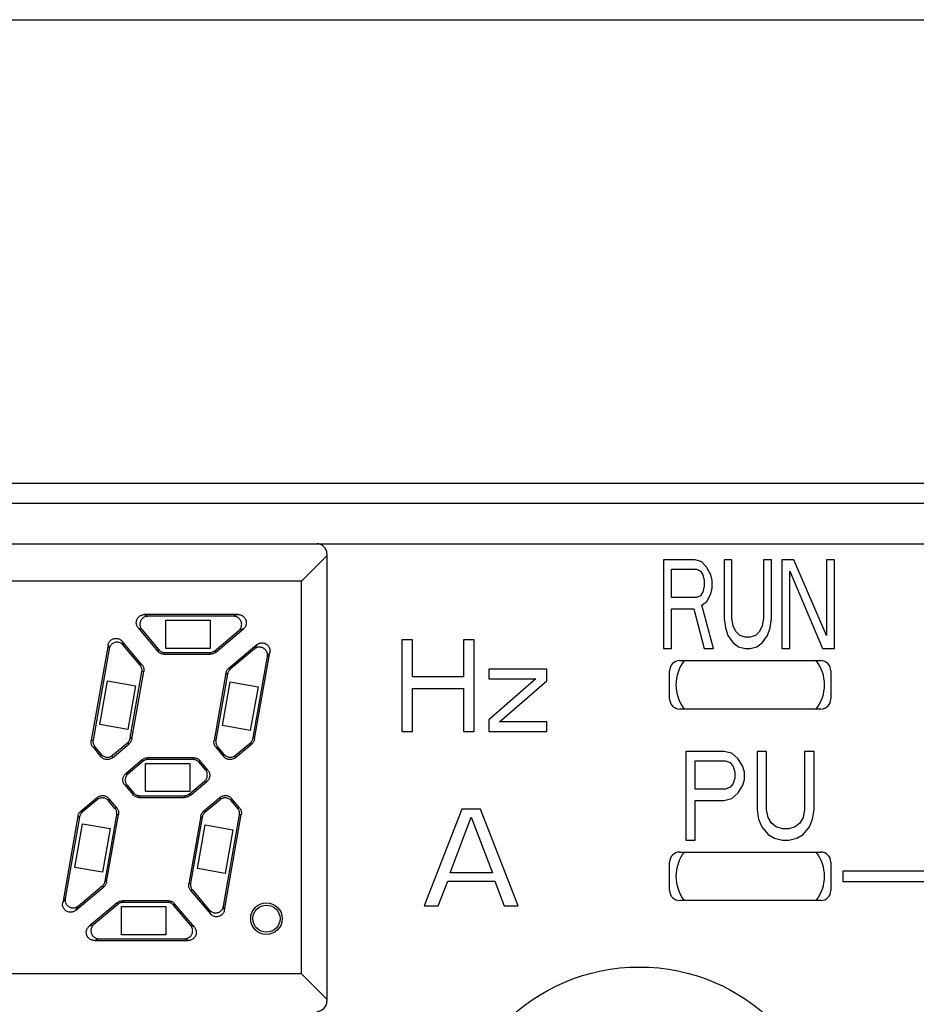
# Model space of a CAD drawing. Units: millimetres. Extents: x 108 to 710, y 116 to 468.
# Drawn here: x 315 to 337, y 344 to 368 of the extents above; entities that cross this region are included whole.
import ezdxf

# ---------------------------------------------------------------- set-up
doc = ezdxf.new("R2010")
doc.units = ezdxf.units.MM
doc.layers.add('10', color=4, linetype='CONTINUOUS')
doc.layers.add('11', color=7, linetype='CONTINUOUS')

msp = doc.modelspace()

# ---------------------------------------------------------------- linework, layer by layer
at = {"layer": '10', "linetype": 'Continuous'}
msp.add_line((160.774, 367.932), (374.474, 367.932), dxfattribs=at)
at = {"layer": '11', "linetype": 'Continuous'}
for p, q in [((293.374, 356.432), (351.124, 356.432)), ((351.99, 355.932), (292.508, 355.932)), ((292.374, 354.932), (352.124, 354.932)), ((322.124, 354.682), (322.124, 343.582)), ((322.124, 354.632), (321.496, 354.003)), ((330.474, 354.532), (330.474, 352.332)), ((331.257, 354.532), (330.474, 354.532)), ((331.42, 354.485), (331.257, 354.532)), ((331.55, 354.344), (331.42, 354.485)), ((332.17, 354.532), (331.974, 354.532)), ((331.974, 354.532), (331.974, 353.081)), ((332.17, 353.081), (332.17, 354.532)), ((333.148, 354.532), (332.952, 354.532)), ((332.952, 354.532), (332.952, 353.081)), ((333.148, 353.081), (333.148, 354.532)), ((333.702, 354.532), (333.409, 354.532)), ((333.409, 354.532), (333.409, 352.332)), ((334.518, 352.659), (333.702, 354.532)), ((334.713, 354.532), (334.518, 354.532)), ((334.518, 354.532), (334.518, 352.659)), ((334.713, 352.332), (334.713, 354.532)), ((330.67, 353.596), (330.67, 354.298)), ((330.67, 354.298), (331.289, 354.298)), ((331.289, 354.298), (331.387, 354.251)), ((331.387, 354.251), (331.452, 354.157)), ((331.648, 354.157), (331.55, 354.344)), ((333.605, 352.332), (333.605, 354.251)), ((333.605, 354.251), (334.42, 352.332)), ((321.496, 354.003), (293.753, 354.003)), ((321.496, 344.26), (321.496, 354.003)), ((331.452, 354.157), (331.485, 354.017)), ((331.485, 354.017), (331.485, 353.876)), ((331.681, 354.017), (331.648, 354.157)), ((331.681, 353.83), (331.681, 354.017)), ((331.452, 353.736), (331.387, 353.642)), ((331.485, 353.876), (331.452, 353.736)), ((331.55, 353.502), (331.648, 353.689)), ((331.648, 353.689), (331.681, 353.83)), ((331.289, 353.596), (330.67, 353.596)), ((331.387, 353.642), (331.289, 353.596)), ((331.42, 353.408), (331.55, 353.502)), ((330.67, 352.332), (330.67, 353.315)), ((330.67, 353.315), (331.224, 353.315)), ((331.224, 353.315), (331.485, 352.332)), ((331.713, 352.332), (331.42, 353.408)), ((319.923, 353.174), (317.594, 353.174)), ((317.594, 353.174), (317.684, 353.132)), ((319.808, 353.132), (317.684, 353.132)), ((318.124, 352.332), (318.124, 353.032)), ((318.124, 353.032), (319.224, 353.032)), ((319.224, 353.032), (319.224, 352.332)), ((319.923, 353.174), (319.808, 353.132)), ((331.974, 353.081), (332.007, 352.847)), ((332.202, 352.893), (332.17, 353.081)), ((332.952, 353.081), (332.92, 352.893)), ((333.116, 352.847), (333.148, 353.081)), ((317.441, 352.845), (317.531, 352.803)), ((317.441, 352.845), (317.931, 352.261)), ((317.531, 352.803), (317.951, 352.303)), ((319.341, 352.278), (319.937, 352.779)), ((319.356, 352.237), (320.052, 352.821)), ((320.052, 352.821), (319.937, 352.779)), ((332.007, 352.847), (332.072, 352.659)), ((332.268, 352.753), (332.202, 352.893)), ((332.366, 352.659), (332.268, 352.753)), ((332.855, 352.753), (332.757, 352.659)), ((332.92, 352.893), (332.855, 352.753)), ((333.05, 352.659), (333.116, 352.847)), ((317.046, 352.513), (317.072, 352.418)), ((317.536, 351.929), (317.046, 352.513)), ((323.978, 352.549), (323.978, 350.271)), ((324.248, 352.549), (323.978, 352.549)), ((324.248, 351.628), (324.248, 352.549)), ((325.508, 352.549), (325.508, 351.628)), ((325.778, 352.549), (325.508, 352.549)), ((325.778, 350.271), (325.778, 352.549)), ((332.072, 352.659), (332.202, 352.472)), ((332.202, 352.472), (332.333, 352.378)), ((332.496, 352.613), (332.366, 352.659)), ((332.626, 352.613), (332.496, 352.613)), ((332.757, 352.659), (332.626, 352.613)), ((332.789, 352.378), (332.92, 352.472)), ((332.92, 352.472), (333.05, 352.659)), ((316.696, 352.42), (316.278, 350.047)), ((316.722, 352.324), (316.322, 350.059)), ((316.696, 352.42), (316.722, 352.324)), ((317.491, 351.917), (317.072, 352.418)), ((317.931, 352.261), (317.951, 352.303)), ((318.085, 352.19), (318.104, 352.232)), ((318.104, 352.232), (319.212, 352.232)), ((319.224, 352.332), (318.124, 352.332)), ((319.227, 352.19), (319.212, 352.232)), ((319.356, 352.237), (319.341, 352.278)), ((320.384, 352.425), (319.688, 351.841)), ((320.322, 352.319), (319.726, 351.819)), ((320.384, 352.425), (320.322, 352.319)), ((320.331, 350.091), (320.709, 352.237)), ((320.709, 352.237), (320.648, 352.131)), ((330.474, 352.332), (330.67, 352.332)), ((331.485, 352.332), (331.713, 352.332)), ((332.333, 352.378), (332.496, 352.332)), ((332.496, 352.332), (332.626, 352.332)), ((332.626, 352.332), (332.789, 352.378)), ((333.409, 352.332), (333.605, 352.332)), ((334.42, 352.332), (334.713, 352.332)), ((318.085, 352.19), (319.227, 352.19)), ((320.292, 350.113), (320.648, 352.131)), ((330.874, 352.032), (334.374, 352.032)), ((317.246, 350.113), (317.535, 351.754)), ((317.284, 350.091), (317.58, 351.766)), ((317.536, 351.929), (317.491, 351.917)), ((317.58, 351.766), (317.535, 351.754)), ((319.619, 351.723), (319.324, 350.047)), ((319.619, 351.723), (319.658, 351.7)), ((319.688, 351.841), (319.726, 351.819)), ((326.138, 351.822), (326.138, 351.58)), ((327.578, 351.822), (326.138, 351.822)), ((327.578, 351.531), (327.578, 351.822)), ((330.624, 351.082), (330.624, 351.782)), ((334.624, 351.782), (334.624, 351.082)), ((316.492, 350.448), (316.683, 351.532)), ((316.683, 351.532), (317.373, 351.41)), ((319.658, 351.7), (319.369, 350.059)), ((319.534, 350.42), (319.725, 351.503)), ((319.725, 351.503), (320.414, 351.382)), ((325.508, 351.628), (324.248, 351.628)), ((327.308, 351.58), (326.138, 350.562)), ((326.138, 351.58), (327.308, 351.58)), ((326.408, 350.513), (327.578, 351.531)), ((317.373, 351.41), (317.182, 350.327)), ((320.414, 351.382), (320.223, 350.298)), ((324.248, 350.271), (324.248, 351.337)), ((324.248, 351.337), (325.508, 351.337)), ((325.508, 351.337), (325.508, 350.271)), ((334.374, 350.832), (330.874, 350.832)), ((326.138, 350.562), (326.138, 350.271)), ((327.578, 350.513), (326.408, 350.513)), ((327.578, 350.271), (327.578, 350.513)), ((317.182, 350.327), (316.492, 350.448)), ((320.223, 350.298), (319.534, 350.42)), ((323.978, 350.271), (324.248, 350.271)), ((325.508, 350.271), (325.778, 350.271)), ((326.138, 350.271), (327.578, 350.271)), ((316.278, 350.047), (316.322, 350.059)), ((317.284, 350.091), (317.246, 350.113)), ((319.324, 350.047), (319.369, 350.059)), ((320.331, 350.091), (320.292, 350.113)), ((316.321, 349.884), (316.366, 349.896)), ((316.321, 349.884), (316.519, 349.648)), ((316.366, 349.896), (316.524, 349.707)), ((316.801, 349.624), (317.216, 349.972)), ((316.806, 349.683), (317.177, 349.995)), ((317.216, 349.972), (317.177, 349.995)), ((319.368, 349.884), (319.412, 349.896)), ((319.368, 349.884), (319.565, 349.648)), ((319.412, 349.896), (319.57, 349.707)), ((319.847, 349.624), (320.262, 349.972)), ((319.852, 349.683), (320.224, 349.995)), ((320.262, 349.972), (320.224, 349.995)), ((331.024, 349.782), (331.024, 347.582)), ((331.968, 349.782), (331.024, 349.782)), ((332.165, 349.735), (331.968, 349.782)), ((333.03, 349.782), (332.794, 349.782)), ((332.794, 349.782), (332.794, 348.331)), ((333.03, 348.331), (333.03, 349.782)), ((334.21, 349.782), (333.974, 349.782)), ((333.974, 349.782), (333.974, 348.331)), ((334.21, 348.331), (334.21, 349.782)), ((316.519, 349.648), (316.524, 349.707)), ((316.801, 349.624), (316.806, 349.683)), ((317.548, 349.577), (317.132, 349.228)), ((317.563, 349.535), (317.191, 349.223)), ((317.548, 349.577), (317.563, 349.535)), ((318.819, 349.624), (317.676, 349.624)), ((317.676, 349.624), (317.691, 349.582)), ((318.8, 349.582), (317.691, 349.582)), ((318.819, 349.624), (318.8, 349.582)), ((318.972, 349.552), (318.953, 349.51)), ((319.17, 349.317), (318.972, 349.552)), ((319.565, 349.648), (319.57, 349.707)), ((319.847, 349.624), (319.852, 349.683)), ((331.26, 349.548), (332.007, 349.548)), ((331.26, 348.846), (331.26, 349.548)), ((332.007, 349.548), (332.125, 349.501)), ((332.322, 349.594), (332.165, 349.735)), ((332.44, 349.407), (332.322, 349.594)), ((317.624, 348.782), (317.624, 349.482)), ((317.624, 349.482), (318.724, 349.482)), ((318.724, 349.482), (318.724, 348.782)), ((319.111, 349.322), (318.953, 349.51)), ((319.17, 349.317), (319.111, 349.322)), ((332.125, 349.501), (332.204, 349.407)), ((332.204, 349.407), (332.243, 349.267)), ((332.479, 349.267), (332.44, 349.407)), ((317.132, 349.228), (317.191, 349.223)), ((318.715, 348.728), (319.086, 349.04)), ((318.73, 348.687), (319.145, 349.035)), ((319.145, 349.035), (319.086, 349.04)), ((332.243, 349.126), (332.204, 348.986)), ((332.243, 349.267), (332.243, 349.126)), ((332.44, 348.939), (332.479, 349.08)), ((332.479, 349.08), (332.479, 349.267)), ((317.108, 348.947), (317.167, 348.942)), ((317.108, 348.947), (317.305, 348.711)), ((317.167, 348.942), (317.325, 348.753)), ((332.007, 348.846), (331.26, 348.846)), ((332.125, 348.892), (332.007, 348.846)), ((332.204, 348.986), (332.125, 348.892)), ((332.322, 348.752), (332.44, 348.939)), ((316.431, 348.64), (316.015, 348.291)), ((316.426, 348.581), (316.054, 348.269)), ((316.431, 348.64), (316.426, 348.581)), ((316.712, 348.615), (316.707, 348.556)), ((316.865, 348.367), (316.707, 348.556)), ((316.91, 348.379), (316.712, 348.615)), ((317.305, 348.711), (317.325, 348.753)), ((317.459, 348.64), (317.478, 348.682)), ((317.459, 348.64), (318.601, 348.64)), ((317.478, 348.682), (318.586, 348.682)), ((318.724, 348.782), (317.624, 348.782)), ((318.601, 348.64), (318.586, 348.682)), ((318.73, 348.687), (318.715, 348.728)), ((319.477, 348.64), (319.062, 348.291)), ((319.472, 348.581), (319.1, 348.269)), ((319.477, 348.64), (319.472, 348.581)), ((319.759, 348.615), (319.753, 348.556)), ((319.912, 348.367), (319.753, 348.556)), ((319.956, 348.379), (319.759, 348.615)), ((331.26, 348.565), (331.968, 348.565)), ((331.26, 347.582), (331.26, 348.565)), ((331.968, 348.565), (332.165, 348.611)), ((332.165, 348.611), (332.322, 348.752)), ((316.91, 348.379), (316.865, 348.367)), ((319.956, 348.379), (319.912, 348.367)), ((325.469, 348.35), (324.536, 345.95)), ((325.936, 348.35), (325.469, 348.35)), ((326.869, 345.95), (325.936, 348.35)), ((332.794, 348.331), (332.833, 348.097)), ((333.069, 348.143), (333.03, 348.331)), ((333.974, 348.331), (333.934, 348.143)), ((334.17, 348.097), (334.21, 348.331)), ((315.947, 348.173), (315.569, 346.026)), ((315.986, 348.15), (315.63, 346.132)), ((315.947, 348.173), (315.986, 348.15)), ((316.015, 348.291), (316.054, 348.269)), ((316.62, 346.563), (316.909, 348.204)), ((316.658, 346.541), (316.954, 348.216)), ((316.954, 348.216), (316.909, 348.204)), ((318.993, 348.173), (318.698, 346.497)), ((319.032, 348.15), (318.743, 346.509)), ((318.993, 348.173), (319.032, 348.15)), ((319.062, 348.291), (319.1, 348.269)), ((319.556, 345.939), (319.955, 348.204)), ((319.582, 345.844), (320, 348.216)), ((320, 348.216), (319.955, 348.204)), ((325.177, 346.767), (325.702, 348.146)), ((325.702, 348.146), (326.227, 346.767)), ((332.833, 348.097), (332.912, 347.909)), ((333.148, 348.003), (333.069, 348.143)), ((333.934, 348.143), (333.856, 348.003)), ((334.092, 347.909), (334.17, 348.097)), ((315.867, 346.903), (316.058, 347.986)), ((316.058, 347.986), (316.748, 347.865)), ((316.748, 347.865), (316.557, 346.782)), ((318.909, 346.875), (319.1, 347.958)), ((319.1, 347.958), (319.789, 347.836)), ((319.789, 347.836), (319.598, 346.753)), ((332.912, 347.909), (333.069, 347.722)), ((333.266, 347.909), (333.148, 348.003)), ((333.423, 347.863), (333.266, 347.909)), ((333.58, 347.863), (333.423, 347.863)), ((333.738, 347.909), (333.58, 347.863)), ((333.856, 348.003), (333.738, 347.909)), ((333.934, 347.722), (334.092, 347.909)), ((331.024, 347.582), (331.26, 347.582)), ((333.069, 347.722), (333.226, 347.628)), ((333.226, 347.628), (333.423, 347.582)), ((333.423, 347.582), (333.58, 347.582)), ((333.58, 347.582), (333.777, 347.628)), ((333.777, 347.628), (333.934, 347.722)), ((330.874, 347.282), (334.374, 347.282)), ((316.557, 346.782), (315.867, 346.903)), ((319.598, 346.753), (318.909, 346.875)), ((330.624, 346.332), (330.624, 347.032)), ((334.624, 347.032), (334.624, 346.332)), ((326.227, 346.767), (325.177, 346.767)), ((338.324, 346.807), (334.924, 346.807)), ((334.924, 346.807), (334.924, 346.557)), ((315.894, 345.838), (316.59, 346.422)), ((315.955, 345.944), (316.551, 346.445)), ((316.59, 346.422), (316.551, 346.445)), ((316.658, 346.541), (316.62, 346.563)), ((318.698, 346.497), (318.743, 346.509)), ((324.886, 345.95), (325.119, 346.563)), ((325.119, 346.563), (326.286, 346.563)), ((326.286, 346.563), (326.519, 345.95)), ((334.924, 346.557), (338.324, 346.557)), ((315.569, 346.026), (315.63, 346.132)), ((318.742, 346.334), (318.786, 346.346)), ((318.742, 346.334), (319.232, 345.75)), ((318.786, 346.346), (319.206, 345.846)), ((315.894, 345.838), (315.955, 345.944)), ((316.922, 346.027), (316.226, 345.443)), ((316.937, 345.985), (316.341, 345.485)), ((316.922, 346.027), (316.937, 345.985)), ((317.024, 345.232), (317.024, 345.932)), ((317.024, 345.932), (318.124, 345.932)), ((318.193, 346.074), (317.05, 346.074)), ((317.05, 346.074), (317.065, 346.032)), ((318.174, 346.032), (317.065, 346.032)), ((318.124, 345.932), (318.124, 345.232)), ((318.193, 346.074), (318.174, 346.032)), ((318.346, 346.002), (318.327, 345.96)), ((318.746, 345.46), (318.327, 345.96)), ((318.836, 345.418), (318.346, 346.002)), ((319.582, 345.844), (319.556, 345.939)), ((324.536, 345.95), (324.886, 345.95)), ((326.519, 345.95), (326.869, 345.95)), ((334.374, 346.082), (330.874, 346.082)), ((319.232, 345.75), (319.206, 345.846)), ((316.226, 345.443), (316.341, 345.485)), ((318.836, 345.418), (318.746, 345.46)), ((316.354, 345.09), (316.469, 345.132)), ((316.469, 345.132), (318.593, 345.132)), ((318.124, 345.232), (317.024, 345.232)), ((318.683, 345.09), (318.593, 345.132)), ((316.354, 345.09), (318.683, 345.09)), ((321.496, 344.26), (293.753, 344.26)), ((322.124, 343.632), (321.496, 344.26))]:
    msp.add_line(p, q, dxfattribs=at)
for centre, radius in [((320.624, 345.632), 0.392), ((320.624, 345.632), 0.336), ((329.874, 339.682), 4.75), ((340.874, 339.682), 4.75)]:
    msp.add_circle(centre, radius, dxfattribs=at)
for centre, radius, start, end in [((321.874, 354.682), 0.25, 0, 90), ((330.874, 351.782), 0.25, 90, 180), ((331.774, 351.432), 0.992, 142.7569, 217.2431), ((333.474, 351.432), 0.992, 322.7569, 37.2431), ((334.374, 351.782), 0.25, 0, 90), ((330.874, 351.082), 0.25, 180, 270), ((334.374, 351.082), 0.25, 270, 0), ((330.874, 347.032), 0.25, 90, 180), ((331.774, 346.682), 0.992, 142.7569, 217.2431), ((333.474, 346.682), 0.992, 322.7569, 37.2431), ((334.374, 347.032), 0.25, 0, 90), ((330.874, 346.332), 0.25, 180, 270), ((334.374, 346.332), 0.25, 270, 0), ((321.874, 343.582), 0.25, 270, 0)]:
    msp.add_arc(centre, radius, start, end, dxfattribs=at)
for points, knots in [([(317.441, 352.845), (317.433, 352.855), (317.419, 352.876), (317.404, 352.91), (317.395, 352.947), (317.394, 352.985), (317.399, 353.023), (317.412, 353.059), (317.431, 353.092), (317.456, 353.12), (317.486, 353.143), (317.52, 353.161), (317.557, 353.171), (317.582, 353.174), (317.594, 353.174)], [0, 0, 0, 0, 0.0373899, 0.0754483, 0.1134079, 0.1507654, 0.1882548, 0.2265275, 0.2647931, 0.3022659, 0.3396333, 0.377633, 0.4157142, 0.4530991, 0.4530991, 0.4530991, 0.4530991]), ([(317.684, 353.132), (317.672, 353.132), (317.646, 353.129), (317.609, 353.119), (317.575, 353.101), (317.546, 353.078), (317.521, 353.049), (317.502, 353.017), (317.489, 352.982), (317.483, 352.944), (317.485, 352.906), (317.493, 352.869), (317.509, 352.834), (317.523, 352.813), (317.531, 352.803)], [0, 0, 0, 0, 0.0377054, 0.0761174, 0.1144356, 0.1520346, 0.189173, 0.2264032, 0.2637565, 0.301122, 0.3387271, 0.3770033, 0.4153901, 0.453099, 0.453099, 0.453099, 0.453099]), ([(319.937, 352.779), (319.947, 352.787), (319.966, 352.807), (319.988, 352.841), (320.003, 352.88), (320.01, 352.92), (320.008, 352.961), (319.998, 353.001), (319.98, 353.038), (319.955, 353.07), (319.924, 353.097), (319.888, 353.117), (319.849, 353.129), (319.822, 353.132), (319.808, 353.132)], [0, 0, 0, 0, 0.0402549, 0.0813695, 0.1223646, 0.1625366, 0.2028185, 0.2440831, 0.2853563, 0.3256569, 0.3658177, 0.4067668, 0.4478548, 0.4881137, 0.4881137, 0.4881137, 0.4881137]), ([(319.923, 353.174), (319.937, 353.174), (319.964, 353.171), (320.003, 353.159), (320.039, 353.139), (320.07, 353.112), (320.095, 353.08), (320.113, 353.043), (320.123, 353.003), (320.125, 352.962), (320.118, 352.922), (320.103, 352.883), (320.081, 352.849), (320.062, 352.829), (320.052, 352.821)], [0, 0, 0, 0, 0.0402588, 0.0813469, 0.122296, 0.1624568, 0.2027574, 0.2440306, 0.2852952, 0.325577, 0.3657491, 0.4067442, 0.4478588, 0.4881137, 0.4881137, 0.4881137, 0.4881137]), ([(316.696, 352.42), (316.698, 352.432), (316.705, 352.456), (316.721, 352.49), (316.744, 352.52), (316.772, 352.546), (316.804, 352.566), (316.84, 352.579), (316.878, 352.586), (316.916, 352.585), (316.953, 352.577), (316.988, 352.562), (317.02, 352.541), (317.038, 352.523), (317.046, 352.513)], [0, 0, 0, 0, 0.0373584, 0.0750205, 0.1123445, 0.1494408, 0.1870795, 0.2255093, 0.2639556, 0.3016191, 0.3391403, 0.3773015, 0.4155504, 0.453099, 0.453099, 0.453099, 0.453099]), ([(317.072, 352.418), (317.064, 352.427), (317.045, 352.445), (317.014, 352.466), (316.978, 352.481), (316.941, 352.489), (316.903, 352.49), (316.865, 352.483), (316.829, 352.47), (316.797, 352.45), (316.769, 352.424), (316.747, 352.394), (316.73, 352.36), (316.724, 352.336), (316.722, 352.324)], [0, 0, 0, 0, 0.0375486, 0.0757975, 0.1139587, 0.1514799, 0.1891433, 0.2275897, 0.2660195, 0.3036581, 0.3407545, 0.3780785, 0.4157406, 0.453099, 0.453099, 0.453099, 0.453099]), ([(320.384, 352.425), (320.394, 352.434), (320.417, 352.449), (320.454, 352.465), (320.495, 352.473), (320.535, 352.472), (320.575, 352.464), (320.613, 352.447), (320.646, 352.423), (320.674, 352.392), (320.695, 352.357), (320.708, 352.319), (320.713, 352.278), (320.711, 352.251), (320.709, 352.237)], [0, 0, 0, 0, 0.0402588, 0.0813469, 0.122296, 0.1624568, 0.2027574, 0.2440306, 0.2852952, 0.325577, 0.3657491, 0.4067442, 0.4478588, 0.4881137, 0.4881137, 0.4881137, 0.4881137]), ([(318.085, 352.19), (318.073, 352.19), (318.05, 352.192), (318.016, 352.201), (317.984, 352.216), (317.955, 352.236), (317.939, 352.252), (317.931, 352.261)], [0, 0, 0, 0, 0.0346929, 0.069693, 0.1044872, 0.1395105, 0.1742059, 0.1742059, 0.1742059, 0.1742059]), ([(317.951, 352.303), (317.958, 352.294), (317.975, 352.278), (318.004, 352.258), (318.035, 352.243), (318.069, 352.234), (318.093, 352.232), (318.104, 352.232)], [0, 0, 0, 0, 0.0346954, 0.0697187, 0.1045129, 0.139513, 0.1742059, 0.1742059, 0.1742059, 0.1742059]), ([(319.212, 352.232), (319.224, 352.232), (319.247, 352.234), (319.281, 352.243), (319.313, 352.258), (319.332, 352.271), (319.341, 352.278)], [0, 0, 0, 0, 0.0347203, 0.0696934, 0.104653, 0.1393644, 0.1393644, 0.1393644, 0.1393644]), ([(319.356, 352.237), (319.347, 352.229), (319.328, 352.216), (319.296, 352.201), (319.262, 352.192), (319.239, 352.19), (319.227, 352.19)], [0, 0, 0, 0, 0.0347114, 0.069671, 0.1046442, 0.1393644, 0.1393644, 0.1393644, 0.1393644]), ([(320.648, 352.131), (320.65, 352.144), (320.652, 352.172), (320.647, 352.212), (320.634, 352.251), (320.613, 352.286), (320.585, 352.316), (320.552, 352.341), (320.514, 352.357), (320.474, 352.366), (320.433, 352.367), (320.393, 352.359), (320.355, 352.343), (320.333, 352.328), (320.322, 352.319)], [0, 0, 0, 0, 0.0402549, 0.0813695, 0.1223646, 0.1625366, 0.2028185, 0.2440831, 0.2853563, 0.3256569, 0.3658177, 0.4067668, 0.4478548, 0.4881137, 0.4881137, 0.4881137, 0.4881137]), ([(317.535, 351.754), (317.537, 351.766), (317.539, 351.789), (317.536, 351.824), (317.527, 351.858), (317.512, 351.889), (317.499, 351.909), (317.491, 351.917)], [0, 0, 0, 0, 0.0346954, 0.0697187, 0.1045129, 0.139513, 0.1742059, 0.1742059, 0.1742059, 0.1742059]), ([(317.536, 351.929), (317.543, 351.921), (317.557, 351.901), (317.572, 351.87), (317.581, 351.836), (317.584, 351.801), (317.582, 351.778), (317.58, 351.766)], [0, 0, 0, 0, 0.0346929, 0.069693, 0.1044872, 0.1395105, 0.1742059, 0.1742059, 0.1742059, 0.1742059]), ([(319.619, 351.723), (319.621, 351.734), (319.627, 351.757), (319.642, 351.788), (319.662, 351.817), (319.679, 351.834), (319.688, 351.841)], [0, 0, 0, 0, 0.0347114, 0.069671, 0.1046442, 0.1393644, 0.1393644, 0.1393644, 0.1393644]), ([(319.726, 351.819), (319.717, 351.811), (319.701, 351.795), (319.681, 351.766), (319.666, 351.734), (319.66, 351.712), (319.658, 351.7)], [0, 0, 0, 0, 0.0347203, 0.0696934, 0.104653, 0.1393644, 0.1393644, 0.1393644, 0.1393644]), ([(316.321, 349.884), (316.314, 349.893), (316.3, 349.912), (316.286, 349.944), (316.277, 349.978), (316.274, 350.013), (316.276, 350.036), (316.278, 350.047)], [0, 0, 0, 0, 0.0346929, 0.069693, 0.1044872, 0.1395105, 0.1742059, 0.1742059, 0.1742059, 0.1742059]), ([(316.322, 350.059), (316.32, 350.048), (316.318, 350.025), (316.321, 349.99), (316.33, 349.956), (316.345, 349.924), (316.359, 349.905), (316.366, 349.896)], [0, 0, 0, 0, 0.0346504, 0.0694391, 0.1042767, 0.1393918, 0.1742059, 0.1742059, 0.1742059, 0.1742059]), ([(317.177, 349.995), (317.186, 350.002), (317.203, 350.019), (317.223, 350.047), (317.238, 350.079), (317.244, 350.102), (317.246, 350.113)], [0, 0, 0, 0, 0.0347203, 0.0696934, 0.104653, 0.1393644, 0.1393644, 0.1393644, 0.1393644]), ([(317.284, 350.091), (317.282, 350.079), (317.276, 350.057), (317.261, 350.025), (317.241, 349.996), (317.225, 349.98), (317.216, 349.972)], [0, 0, 0, 0, 0.0347114, 0.069671, 0.1046442, 0.1393644, 0.1393644, 0.1393644, 0.1393644]), ([(319.368, 349.884), (319.36, 349.893), (319.347, 349.912), (319.332, 349.944), (319.323, 349.978), (319.32, 350.013), (319.322, 350.036), (319.324, 350.047)], [0, 0, 0, 0, 0.0346929, 0.069693, 0.1044872, 0.1395105, 0.1742059, 0.1742059, 0.1742059, 0.1742059]), ([(319.369, 350.059), (319.367, 350.048), (319.365, 350.025), (319.368, 349.99), (319.377, 349.956), (319.391, 349.924), (319.405, 349.905), (319.412, 349.896)], [0, 0, 0, 0, 0.0346504, 0.0694391, 0.1042767, 0.1393918, 0.1742059, 0.1742059, 0.1742059, 0.1742059]), ([(320.224, 349.995), (320.232, 350.002), (320.249, 350.019), (320.269, 350.047), (320.284, 350.079), (320.29, 350.102), (320.292, 350.113)], [0, 0, 0, 0, 0.0347203, 0.0696934, 0.104653, 0.1393644, 0.1393644, 0.1393644, 0.1393644]), ([(320.331, 350.091), (320.329, 350.079), (320.323, 350.057), (320.308, 350.025), (320.288, 349.996), (320.271, 349.98), (320.262, 349.972)], [0, 0, 0, 0, 0.0347114, 0.069671, 0.1046442, 0.1393644, 0.1393644, 0.1393644, 0.1393644]), ([(316.801, 349.624), (316.791, 349.615), (316.769, 349.601), (316.733, 349.585), (316.694, 349.577), (316.655, 349.576), (316.616, 349.584), (316.579, 349.599), (316.546, 349.62), (316.527, 349.638), (316.519, 349.648)], [0, 0, 0, 0, 0.0389535, 0.0782525, 0.1172779, 0.1567265, 0.1961754, 0.2351977, 0.274526, 0.3134809, 0.3134809, 0.3134809, 0.3134809]), ([(316.524, 349.707), (316.532, 349.698), (316.551, 349.679), (316.584, 349.658), (316.62, 349.643), (316.659, 349.636), (316.699, 349.636), (316.738, 349.644), (316.774, 349.66), (316.796, 349.674), (316.806, 349.683)], [0, 0, 0, 0, 0.0388006, 0.0778187, 0.116869, 0.1564033, 0.1959434, 0.2350555, 0.2744417, 0.3134809, 0.3134809, 0.3134809, 0.3134809]), ([(317.548, 349.577), (317.557, 349.584), (317.576, 349.598), (317.607, 349.612), (317.641, 349.622), (317.665, 349.624), (317.676, 349.624)], [0, 0, 0, 0, 0.0347114, 0.069671, 0.1046442, 0.1393644, 0.1393644, 0.1393644, 0.1393644]), ([(317.691, 349.582), (317.68, 349.582), (317.657, 349.58), (317.623, 349.571), (317.591, 349.556), (317.572, 349.542), (317.563, 349.535)], [0, 0, 0, 0, 0.0347203, 0.0696934, 0.104653, 0.1393644, 0.1393644, 0.1393644, 0.1393644]), ([(318.953, 349.51), (318.945, 349.519), (318.929, 349.536), (318.9, 349.556), (318.868, 349.571), (318.834, 349.58), (318.811, 349.582), (318.8, 349.582)], [0, 0, 0, 0, 0.0346954, 0.0697187, 0.1045129, 0.139513, 0.1742059, 0.1742059, 0.1742059, 0.1742059]), ([(318.819, 349.624), (318.831, 349.624), (318.854, 349.622), (318.888, 349.613), (318.92, 349.598), (318.948, 349.578), (318.965, 349.561), (318.972, 349.552)], [0, 0, 0, 0, 0.0346929, 0.069693, 0.1044872, 0.1395105, 0.1742059, 0.1742059, 0.1742059, 0.1742059]), ([(319.847, 349.624), (319.837, 349.615), (319.815, 349.601), (319.779, 349.585), (319.74, 349.577), (319.701, 349.576), (319.662, 349.584), (319.625, 349.599), (319.592, 349.62), (319.574, 349.638), (319.565, 349.648)], [0, 0, 0, 0, 0.0389535, 0.0782525, 0.1172779, 0.1567265, 0.1961754, 0.2351977, 0.274526, 0.3134809, 0.3134809, 0.3134809, 0.3134809]), ([(319.57, 349.707), (319.579, 349.698), (319.597, 349.679), (319.63, 349.658), (319.667, 349.643), (319.706, 349.636), (319.745, 349.636), (319.784, 349.644), (319.82, 349.66), (319.842, 349.674), (319.852, 349.683)], [0, 0, 0, 0, 0.0388006, 0.0778187, 0.116869, 0.1564033, 0.1959434, 0.2350555, 0.2744417, 0.3134809, 0.3134809, 0.3134809, 0.3134809]), ([(319.086, 349.04), (319.096, 349.049), (319.115, 349.067), (319.136, 349.1), (319.151, 349.137), (319.158, 349.176), (319.158, 349.215), (319.15, 349.254), (319.134, 349.29), (319.119, 349.312), (319.111, 349.322)], [0, 0, 0, 0, 0.038955, 0.0782833, 0.1173055, 0.1567544, 0.196203, 0.2352284, 0.2745274, 0.3134809, 0.3134809, 0.3134809, 0.3134809]), ([(319.17, 349.317), (319.178, 349.307), (319.193, 349.285), (319.209, 349.249), (319.217, 349.21), (319.217, 349.17), (319.21, 349.131), (319.195, 349.095), (319.173, 349.062), (319.155, 349.043), (319.145, 349.035)], [0, 0, 0, 0, 0.0390392, 0.0784254, 0.1175376, 0.1570776, 0.1966119, 0.2356622, 0.2746803, 0.3134809, 0.3134809, 0.3134809, 0.3134809]), ([(317.108, 348.947), (317.099, 348.957), (317.085, 348.978), (317.069, 349.015), (317.061, 349.053), (317.06, 349.093), (317.068, 349.132), (317.083, 349.169), (317.104, 349.201), (317.123, 349.22), (317.132, 349.228)], [0, 0, 0, 0, 0.0390392, 0.0784254, 0.1175376, 0.1570776, 0.1966119, 0.2356622, 0.2746803, 0.3134809, 0.3134809, 0.3134809, 0.3134809]), ([(317.191, 349.223), (317.182, 349.215), (317.163, 349.196), (317.142, 349.163), (317.127, 349.126), (317.119, 349.088), (317.12, 349.048), (317.128, 349.009), (317.144, 348.973), (317.158, 348.952), (317.167, 348.942)], [0, 0, 0, 0, 0.038955, 0.0782833, 0.1173055, 0.1567544, 0.196203, 0.2352284, 0.2745274, 0.3134809, 0.3134809, 0.3134809, 0.3134809]), ([(316.707, 348.556), (316.699, 348.566), (316.68, 348.584), (316.647, 348.606), (316.611, 348.62), (316.572, 348.628), (316.532, 348.627), (316.494, 348.619), (316.457, 348.604), (316.436, 348.589), (316.426, 348.581)], [0, 0, 0, 0, 0.0388006, 0.0778187, 0.116869, 0.1564033, 0.1959434, 0.2350555, 0.2744417, 0.3134809, 0.3134809, 0.3134809, 0.3134809]), ([(316.431, 348.64), (316.441, 348.648), (316.462, 348.663), (316.499, 348.678), (316.537, 348.686), (316.577, 348.687), (316.616, 348.68), (316.652, 348.665), (316.685, 348.643), (316.704, 348.625), (316.712, 348.615)], [0, 0, 0, 0, 0.0389535, 0.0782525, 0.1172779, 0.1567265, 0.1961754, 0.2351977, 0.274526, 0.3134809, 0.3134809, 0.3134809, 0.3134809]), ([(317.459, 348.64), (317.447, 348.64), (317.424, 348.642), (317.39, 348.651), (317.358, 348.666), (317.329, 348.686), (317.313, 348.702), (317.305, 348.711)], [0, 0, 0, 0, 0.0346929, 0.069693, 0.1044872, 0.1395105, 0.1742059, 0.1742059, 0.1742059, 0.1742059]), ([(317.325, 348.753), (317.332, 348.744), (317.349, 348.728), (317.378, 348.708), (317.409, 348.693), (317.443, 348.684), (317.467, 348.682), (317.478, 348.682)], [0, 0, 0, 0, 0.0346954, 0.0697187, 0.1045129, 0.139513, 0.1742059, 0.1742059, 0.1742059, 0.1742059]), ([(318.586, 348.682), (318.598, 348.682), (318.621, 348.684), (318.655, 348.693), (318.687, 348.708), (318.706, 348.721), (318.715, 348.728)], [0, 0, 0, 0, 0.0347203, 0.0696934, 0.104653, 0.1393644, 0.1393644, 0.1393644, 0.1393644]), ([(318.73, 348.687), (318.721, 348.679), (318.702, 348.666), (318.67, 348.651), (318.636, 348.642), (318.613, 348.64), (318.601, 348.64)], [0, 0, 0, 0, 0.0347114, 0.069671, 0.1046442, 0.1393644, 0.1393644, 0.1393644, 0.1393644]), ([(319.753, 348.556), (319.745, 348.566), (319.726, 348.584), (319.694, 348.606), (319.657, 348.62), (319.618, 348.628), (319.579, 348.627), (319.54, 348.619), (319.504, 348.604), (319.482, 348.589), (319.472, 348.581)], [0, 0, 0, 0, 0.0388006, 0.0778187, 0.116869, 0.1564033, 0.1959434, 0.2350555, 0.2744417, 0.3134809, 0.3134809, 0.3134809, 0.3134809]), ([(319.477, 348.64), (319.487, 348.648), (319.509, 348.663), (319.545, 348.678), (319.583, 348.686), (319.623, 348.687), (319.662, 348.68), (319.699, 348.665), (319.732, 348.643), (319.75, 348.625), (319.759, 348.615)], [0, 0, 0, 0, 0.0389535, 0.0782525, 0.1172779, 0.1567265, 0.1961754, 0.2351977, 0.274526, 0.3134809, 0.3134809, 0.3134809, 0.3134809]), ([(316.909, 348.204), (316.911, 348.216), (316.913, 348.239), (316.91, 348.274), (316.901, 348.308), (316.886, 348.339), (316.873, 348.359), (316.865, 348.367)], [0, 0, 0, 0, 0.0346504, 0.0694391, 0.1042767, 0.1393918, 0.1742059, 0.1742059, 0.1742059, 0.1742059]), ([(316.91, 348.379), (316.917, 348.371), (316.931, 348.351), (316.946, 348.32), (316.955, 348.286), (316.958, 348.251), (316.956, 348.228), (316.954, 348.216)], [0, 0, 0, 0, 0.0346929, 0.069693, 0.1044872, 0.1395105, 0.1742059, 0.1742059, 0.1742059, 0.1742059]), ([(319.955, 348.204), (319.957, 348.216), (319.959, 348.239), (319.956, 348.274), (319.947, 348.308), (319.933, 348.339), (319.919, 348.359), (319.912, 348.367)], [0, 0, 0, 0, 0.0346504, 0.0694391, 0.1042767, 0.1393918, 0.1742059, 0.1742059, 0.1742059, 0.1742059]), ([(319.956, 348.379), (319.964, 348.371), (319.977, 348.351), (319.992, 348.32), (320.001, 348.286), (320.004, 348.251), (320.002, 348.228), (320, 348.216)], [0, 0, 0, 0, 0.0346929, 0.069693, 0.1044872, 0.1395105, 0.1742059, 0.1742059, 0.1742059, 0.1742059]), ([(315.947, 348.173), (315.949, 348.184), (315.955, 348.207), (315.97, 348.238), (315.99, 348.267), (316.007, 348.284), (316.015, 348.291)], [0, 0, 0, 0, 0.0347114, 0.069671, 0.1046442, 0.1393644, 0.1393644, 0.1393644, 0.1393644]), ([(316.054, 348.269), (316.045, 348.261), (316.029, 348.245), (316.009, 348.216), (315.994, 348.184), (315.988, 348.162), (315.986, 348.15)], [0, 0, 0, 0, 0.0347203, 0.0696934, 0.104653, 0.1393644, 0.1393644, 0.1393644, 0.1393644]), ([(318.993, 348.173), (318.995, 348.184), (319.001, 348.207), (319.016, 348.238), (319.036, 348.267), (319.053, 348.284), (319.062, 348.291)], [0, 0, 0, 0, 0.0347114, 0.069671, 0.1046442, 0.1393644, 0.1393644, 0.1393644, 0.1393644]), ([(319.1, 348.269), (319.091, 348.261), (319.075, 348.245), (319.055, 348.216), (319.04, 348.184), (319.034, 348.162), (319.032, 348.15)], [0, 0, 0, 0, 0.0347203, 0.0696934, 0.104653, 0.1393644, 0.1393644, 0.1393644, 0.1393644]), ([(316.551, 346.445), (316.56, 346.452), (316.577, 346.469), (316.597, 346.497), (316.612, 346.529), (316.618, 346.552), (316.62, 346.563)], [0, 0, 0, 0, 0.0347203, 0.0696934, 0.104653, 0.1393644, 0.1393644, 0.1393644, 0.1393644]), ([(316.658, 346.541), (316.656, 346.529), (316.65, 346.507), (316.635, 346.475), (316.615, 346.446), (316.599, 346.43), (316.59, 346.422)], [0, 0, 0, 0, 0.0347114, 0.069671, 0.1046442, 0.1393644, 0.1393644, 0.1393644, 0.1393644]), ([(318.742, 346.334), (318.734, 346.343), (318.721, 346.362), (318.706, 346.394), (318.697, 346.428), (318.694, 346.463), (318.696, 346.486), (318.698, 346.497)], [0, 0, 0, 0, 0.0346929, 0.069693, 0.1044872, 0.1395105, 0.1742059, 0.1742059, 0.1742059, 0.1742059]), ([(318.743, 346.509), (318.741, 346.498), (318.739, 346.474), (318.742, 346.44), (318.751, 346.406), (318.765, 346.374), (318.779, 346.355), (318.786, 346.346)], [0, 0, 0, 0, 0.0346954, 0.0697187, 0.1045129, 0.139513, 0.1742059, 0.1742059, 0.1742059, 0.1742059]), ([(315.63, 346.132), (315.628, 346.119), (315.625, 346.092), (315.631, 346.051), (315.644, 346.012), (315.665, 345.977), (315.692, 345.947), (315.726, 345.923), (315.763, 345.906), (315.803, 345.897), (315.844, 345.897), (315.884, 345.904), (315.922, 345.92), (315.945, 345.936), (315.955, 345.944)], [0, 0, 0, 0, 0.0402549, 0.0813695, 0.1223646, 0.1625366, 0.2028185, 0.2440831, 0.2853563, 0.3256569, 0.3658177, 0.4067668, 0.4478548, 0.4881137, 0.4881137, 0.4881137, 0.4881137]), ([(315.894, 345.838), (315.884, 345.83), (315.861, 345.814), (315.823, 345.798), (315.783, 345.791), (315.742, 345.791), (315.702, 345.8), (315.665, 345.817), (315.631, 345.841), (315.604, 345.871), (315.583, 345.906), (315.569, 345.945), (315.564, 345.986), (315.566, 346.013), (315.569, 346.026)], [0, 0, 0, 0, 0.0402588, 0.0813469, 0.122296, 0.1624568, 0.2027574, 0.2440306, 0.2852952, 0.325577, 0.3657491, 0.4067442, 0.4478588, 0.4881137, 0.4881137, 0.4881137, 0.4881137]), ([(316.922, 346.027), (316.931, 346.034), (316.95, 346.048), (316.982, 346.062), (317.015, 346.072), (317.039, 346.074), (317.05, 346.074)], [0, 0, 0, 0, 0.0347114, 0.069671, 0.1046442, 0.1393644, 0.1393644, 0.1393644, 0.1393644]), ([(317.065, 346.032), (317.054, 346.032), (317.031, 346.03), (316.997, 346.021), (316.965, 346.006), (316.946, 345.992), (316.937, 345.985)], [0, 0, 0, 0, 0.0347203, 0.0696934, 0.104653, 0.1393644, 0.1393644, 0.1393644, 0.1393644]), ([(318.327, 345.96), (318.319, 345.969), (318.303, 345.986), (318.274, 346.006), (318.242, 346.021), (318.208, 346.03), (318.185, 346.032), (318.174, 346.032)], [0, 0, 0, 0, 0.0346954, 0.0697187, 0.1045129, 0.139513, 0.1742059, 0.1742059, 0.1742059, 0.1742059]), ([(318.193, 346.074), (318.205, 346.074), (318.228, 346.072), (318.262, 346.063), (318.294, 346.048), (318.322, 346.028), (318.339, 346.011), (318.346, 346.002)], [0, 0, 0, 0, 0.0346929, 0.069693, 0.1044872, 0.1395105, 0.1742059, 0.1742059, 0.1742059, 0.1742059]), ([(319.206, 345.846), (319.214, 345.836), (319.232, 345.818), (319.264, 345.797), (319.299, 345.782), (319.336, 345.774), (319.374, 345.773), (319.412, 345.78), (319.448, 345.794), (319.48, 345.814), (319.508, 345.839), (319.531, 345.869), (319.547, 345.903), (319.554, 345.927), (319.556, 345.939)], [0, 0, 0, 0, 0.0375486, 0.0757975, 0.1139587, 0.1514799, 0.1891433, 0.2275897, 0.2660195, 0.3036581, 0.3407545, 0.3780785, 0.4157406, 0.453099, 0.453099, 0.453099, 0.453099]), ([(319.582, 345.844), (319.58, 345.831), (319.573, 345.807), (319.556, 345.773), (319.534, 345.743), (319.506, 345.718), (319.474, 345.698), (319.438, 345.684), (319.4, 345.678), (319.362, 345.678), (319.325, 345.686), (319.29, 345.701), (319.258, 345.722), (319.24, 345.74), (319.232, 345.75)], [0, 0, 0, 0, 0.0373584, 0.0750205, 0.1123445, 0.1494408, 0.1870795, 0.2255093, 0.2639556, 0.3016191, 0.3391403, 0.3773015, 0.4155504, 0.453099, 0.453099, 0.453099, 0.453099]), ([(316.354, 345.09), (316.341, 345.09), (316.314, 345.093), (316.274, 345.105), (316.239, 345.125), (316.208, 345.151), (316.183, 345.184), (316.165, 345.221), (316.155, 345.261), (316.153, 345.301), (316.16, 345.342), (316.174, 345.38), (316.196, 345.415), (316.215, 345.434), (316.226, 345.443)], [0, 0, 0, 0, 0.0402588, 0.0813469, 0.122296, 0.1624568, 0.2027574, 0.2440306, 0.2852952, 0.325577, 0.3657491, 0.4067442, 0.4478588, 0.4881137, 0.4881137, 0.4881137, 0.4881137]), ([(316.341, 345.485), (316.331, 345.476), (316.311, 345.456), (316.289, 345.422), (316.275, 345.384), (316.268, 345.343), (316.27, 345.303), (316.28, 345.263), (316.298, 345.225), (316.323, 345.193), (316.354, 345.167), (316.39, 345.147), (316.429, 345.134), (316.456, 345.132), (316.469, 345.132)], [0, 0, 0, 0, 0.0402549, 0.0813695, 0.1223646, 0.1625366, 0.2028185, 0.2440831, 0.2853563, 0.3256569, 0.3658177, 0.4067668, 0.4478548, 0.4881137, 0.4881137, 0.4881137, 0.4881137]), ([(318.593, 345.132), (318.606, 345.132), (318.631, 345.134), (318.668, 345.145), (318.702, 345.162), (318.732, 345.185), (318.756, 345.214), (318.776, 345.246), (318.788, 345.282), (318.794, 345.319), (318.793, 345.357), (318.784, 345.395), (318.769, 345.43), (318.754, 345.45), (318.746, 345.46)], [0, 0, 0, 0, 0.0375492, 0.0758008, 0.1139647, 0.15142, 0.1884612, 0.2261855, 0.2641971, 0.3017142, 0.3392072, 0.3773258, 0.4155489, 0.4530991, 0.4530991, 0.4530991, 0.4530991]), ([(318.836, 345.418), (318.844, 345.409), (318.859, 345.388), (318.874, 345.353), (318.883, 345.316), (318.884, 345.278), (318.878, 345.241), (318.866, 345.205), (318.846, 345.172), (318.821, 345.143), (318.791, 345.12), (318.757, 345.103), (318.721, 345.092), (318.696, 345.09), (318.683, 345.09)], [0, 0, 0, 0, 0.0373899, 0.0754483, 0.1134079, 0.1507654, 0.1882548, 0.2265275, 0.2647931, 0.3022659, 0.3396333, 0.377633, 0.4157142, 0.4530991, 0.4530991, 0.4530991, 0.4530991])]:
    msp.add_open_spline(points, degree=3, knots=knots, dxfattribs=at)

doc.saveas('drawing.dxf')
